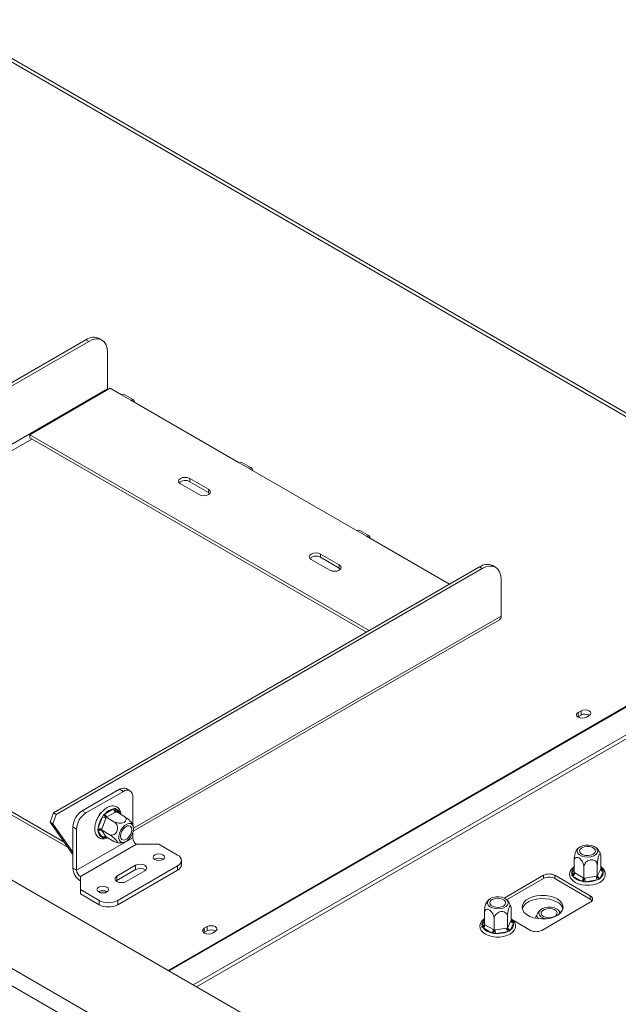
# Model space of a CAD drawing. Units: millimetres. Extents: x 166 to 11117, y -5944 to 4414.
# Drawn here: x 3822 to 4049, y 1662 to 2035 of the extents above; entities that cross this region are included whole.
import ezdxf

# ---------------------------------------------------------------- set-up
doc = ezdxf.new("R2010")
doc.units = ezdxf.units.MM
doc.header["$LTSCALE"] = 20

msp = doc.modelspace()

# ---------------------------------------------------------------- linework, layer by layer
at = {"color": 7, "linetype": 'Continuous', "lineweight": 15}
for p, q in [((3663.508291, 2108.7587766), (4146.4622225, 1829.9554064)), ((4148.46206, 1830.1534386), (3665.5081284, 2108.9568088)), ((5117.1430564, 960.2656237), (3289.272027, 2015.4731083)), ((5090.2729987, 942.3046453), (3258.1593286, 1999.9613541)), ((3255.3309015, 1995.0623747), (5087.4445716, 937.4056658)), ((3853.4163079, 1913.6875669), (3852.3556477, 1914.299873)), ((3686.2121135, 1820.7783757), (3847.3560541, 1913.8047924)), ((3687.2727737, 1820.1660696), (3848.4167142, 1913.1924864)), ((3848.4167142, 1913.1924864), (3847.3560541, 1913.8047924)), ((3855.4877821, 1909.1091188), (3855.4877821, 1895.227925)), ((3826.1428506, 1877.8793853), (3856.5484422, 1895.4321597)), ((3856.5484422, 1895.4321597), (3860.7910829, 1892.9829354)), ((3699.9242902, 1805.4230327), (3855.4877821, 1895.227925)), ((3860.7910829, 1892.9829354), (3864.3266168, 1890.9419151)), ((3865.3265356, 1891.0409312), (3861.7910016, 1893.0819515)), ((3864.3266168, 1890.9419151), (3905.3388101, 1867.2660799)), ((3954.4797431, 1803.7920743), (3826.1428506, 1877.8793853)), ((3826.1428506, 1876.6545741), (3826.1428506, 1877.8793853)), ((3953.4189106, 1803.1796687), (3826.1428506, 1876.6545741)), ((3905.3388101, 1867.2660799), (3908.874344, 1865.2250596)), ((3909.8742628, 1865.3240757), (3906.3387289, 1867.365096)), ((3908.874344, 1865.2250596), (3949.8865373, 1841.5492244)), ((3883.0649465, 1859.3061008), (3890.1360143, 1855.2240602)), ((3893.6715482, 1857.2650805), (3886.6004804, 1861.3471211)), ((3886.6004804, 1860.1223098), (3886.6004804, 1861.3471211)), ((3893.6715482, 1856.0402693), (3886.6004804, 1860.1223098)), ((3893.6715482, 1856.0402693), (3893.6715482, 1857.2650805)), ((3894.1675468, 1855.6321648), (3893.6715482, 1856.0402693)), ((3949.8865373, 1841.5492244), (3953.4220713, 1839.5082041)), ((3954.42199, 1839.6072202), (3950.8864561, 1841.6482405)), ((3953.4220713, 1839.5082041), (3984.8853347, 1821.3448487)), ((3943.1690229, 1828.6907966), (3936.0979551, 1832.7728371)), ((3936.0979551, 1831.5480259), (3936.0979551, 1832.7728371)), ((3932.5624212, 1830.7318169), (3939.633489, 1826.6497763)), ((3943.1690229, 1827.4659854), (3936.0979551, 1831.5480259)), ((3943.1690229, 1827.4659854), (3943.1690229, 1828.6907966)), ((4002.2622853, 1827.7606131), (4001.2016252, 1828.3729192)), ((3835.058091, 1734.8514219), (3996.2020315, 1827.8778387)), ((3836.1187512, 1734.2391158), (3997.2626917, 1827.2655326)), ((3943.6650215, 1827.0578808), (3943.1690229, 1827.4659854)), ((3997.2626917, 1827.2655326), (3996.2020315, 1827.8778387)), ((3887.9533285, 1669.8617494), (4152.1589529, 1822.3844099)), ((3889.2121979, 1669.1350196), (4152.0111274, 1820.8456123)), ((4004.3337595, 1809.3009712), (4004.3337595, 1823.182165)), ((3865.2453492, 1727.9921576), (4003.7123173, 1807.9274368)), ((3700.9849504, 1803.5859154), (3839.122207, 1723.8409746)), ((3700.9849504, 1802.3611042), (3840.5707741, 1721.7799234)), ((4034.5837876, 1773.4926214), (4033.5231274, 1772.8803153)), ((4033.5231274, 1771.2472337), (4033.5231274, 1772.8803153)), ((4034.5837876, 1771.8595398), (4034.5837876, 1773.4926214)), ((4033.5231274, 1771.2472337), (4033.3937253, 1771.1657256)), ((4034.5837876, 1771.8595398), (4033.5231274, 1771.2472337)), ((4036.6343973, 1771.0842175), (4037.6950574, 1771.6965236)), ((3860.0839761, 1743.8280662), (3845.9418405, 1735.6639851)), ((3861.4981897, 1743.0116581), (3847.3560541, 1734.847577)), ((3861.4981897, 1743.0116581), (3860.0839761, 1743.8280662)), ((3863.9979865, 1743.2591984), (3862.583773, 1744.0756065)), ((3865.0337236, 1730.2954179), (3865.0337236, 1740.9699743)), ((3845.9418405, 1735.6639851), (3847.3560541, 1734.847577)), ((3854.5828249, 1734.5696873), (3857.8069527, 1736.4309367)), ((3858.5140595, 1735.2061918), (3855.2899317, 1733.3449425)), ((3857.8069527, 1736.4309367), (3858.3634623, 1736.6040224)), ((3858.3634623, 1736.6040224), (3858.7875239, 1736.3432589)), ((3858.7555419, 1735.3501958), (3858.5140595, 1735.2061918)), ((3858.7555419, 1735.3501958), (3861.6586631, 1733.6742596)), ((3833.8230463, 1731.3807298), (3835.058091, 1734.8514219)), ((3834.8837064, 1730.7684237), (3836.1187512, 1734.2391158)), ((3835.058091, 1734.8514219), (3836.1187512, 1734.2391158)), ((3851.9901899, 1729.194939), (3853.6022538, 1733.3498661)), ((3852.1664861, 1733.5929883), (3852.5695922, 1734.6319523)), ((3852.5695922, 1734.6319523), (3853.1678466, 1734.9773172)), ((3852.5695922, 1734.6319523), (3852.7782696, 1734.5114854)), ((3854.921733, 1732.8869067), (3853.3096691, 1728.7319796)), ((3853.6022538, 1733.3498661), (3853.9970007, 1734.0833178)), ((3853.9970007, 1734.0833178), (3854.5828249, 1734.5696873)), ((3855.0404825, 1733.2055377), (3854.921733, 1732.8869067)), ((3855.2899317, 1733.3449425), (3855.0404825, 1733.2055377)), ((3855.0404825, 1733.2055377), (3857.9436037, 1731.5296014)), ((3834.8837064, 1730.7684237), (3833.8230463, 1731.3807298)), ((3833.8230463, 1731.3807298), (3842.4063066, 1719.1682899)), ((3834.8837064, 1730.7684237), (3842.4063066, 1720.0651129)), ((3843.8205202, 1728.7238527), (3842.4063066, 1729.5402608)), ((3842.4063066, 1714.0259853), (3842.4063066, 1729.5402608)), ((3843.8205202, 1713.2095772), (3843.8205202, 1728.7238527)), ((3850.7120624, 1729.8443625), (3850.8101116, 1730.0970739)), ((3850.7120624, 1729.8443625), (3850.7708731, 1729.8104118)), ((3851.81377, 1728.4562674), (3851.9901899, 1729.194939)), ((3851.9901899, 1727.8874399), (3851.81377, 1728.4562674)), ((3853.6022538, 1725.5937622), (3851.9901899, 1727.8874399)), ((3853.3096691, 1728.7319796), (3853.1829527, 1728.4179479)), ((3853.1829527, 1728.4179479), (3856.086074, 1726.7420117)), ((3853.1829527, 1728.4179479), (3853.3096691, 1728.2410214)), ((3853.3096691, 1728.2410214), (3854.921733, 1725.9473436)), ((3865.0337236, 1725.4556989), (3843.8205202, 1713.2095772)), ((3853.9970007, 1725.3499216), (3853.6022538, 1725.5937622)), ((3854.5828249, 1725.5060843), (3853.9970007, 1725.3499216)), ((3854.921733, 1725.9473436), (3855.0404825, 1725.7750163)), ((3855.0404825, 1725.7750163), (3857.9436037, 1724.0990801)), ((3865.0337236, 1725.4556989), (3865.0337236, 1727.2452745)), ((3866.4479372, 1723.0062092), (3845.2347337, 1710.7600875)), ((3866.4479372, 1723.0062092), (3874.9332185, 1723.0062092)), ((3874.9332185, 1723.0062092), (3882.0042864, 1718.9241686)), ((3873.4482943, 1717.3319074), (3873.3147435, 1717.2471533)), ((3883.4687524, 1715.2500667), (3883.4687524, 1716.8831483)), ((4042.1123137, 1713.8872622), (4042.1123137, 1718.0562202)), ((3842.4063066, 1714.0259853), (3843.8205202, 1713.2095772)), ((3866.0943838, 1715.0462301), (3859.023316, 1710.9641895)), ((3866.0943838, 1713.4131485), (3859.023316, 1709.3311079)), ((3882.0042864, 1714.8421281), (3859.3768694, 1701.7795983)), ((3882.0042864, 1713.2090464), (3859.3768694, 1700.1465166)), ((3862.5588499, 1708.9231692), (3869.6299177, 1713.0052098)), ((3866.0943838, 1713.4131485), (3866.0943838, 1715.0462301)), ((3882.0042864, 1713.2090464), (3882.0042864, 1714.8421281)), ((4031.9625825, 1712.3172634), (4031.9625825, 1716.4862215)), ((4035.677642, 1710.1726053), (4035.677642, 1714.3415633)), ((4040.7525076, 1710.9576046), (4040.7525076, 1715.1265627)), ((4040.8423543, 1711.1557764), (4042.022467, 1713.6982903)), ((4042.022467, 1713.6982903), (4042.1123137, 1713.8872622)), ((4042.5739547, 1713.6252297), (4043.0021455, 1713.1960381)), ((4043.0021455, 1713.1960381), (4042.9883928, 1712.7323364)), ((3845.2347337, 1710.7600875), (3845.2347337, 1705.8616388)), ((3859.023316, 1709.3311079), (3858.7296878, 1709.1271386)), ((3859.023316, 1709.3311079), (3859.023316, 1710.9641895)), ((4020.4204388, 1711.2695464), (4005.5080969, 1702.6608346)), ((4006.4441883, 1701.9764175), (4020.4204388, 1710.0447351)), ((4020.4204388, 1710.0447351), (4020.4204388, 1711.2695464)), ((4038.0981083, 1703.5136693), (4024.6630795, 1711.2695464)), ((4024.6630795, 1711.2695464), (4024.6630795, 1710.0447351)), ((4024.6630795, 1710.0447351), (4038.0981083, 1702.2888581)), ((4031.0727507, 1711.3507542), (4031.0865035, 1711.8483074)), ((4031.5009416, 1710.9554141), (4031.0727507, 1711.3507542)), ((4034.7250694, 1709.0941647), (4031.5009416, 1710.9554141)), ((4031.9625825, 1712.3172634), (4032.2080484, 1712.1801589)), ((4032.2080484, 1712.1801589), (4035.4321762, 1710.3189096)), ((4035.4392123, 1708.8300497), (4034.7250694, 1709.0941647)), ((4035.4321762, 1710.3189096), (4035.677642, 1710.1726053)), ((4035.677642, 1710.1726053), (4036.0129545, 1710.2290726)), ((4036.0129545, 1710.2290726), (4040.417195, 1710.9103371)), ((4040.6760141, 1709.5361792), (4036.2717736, 1708.8549147)), ((4040.417195, 1710.9103371), (4040.7525076, 1710.9576046)), ((4041.4039097, 1709.7526916), (4040.6760141, 1709.5361792)), ((4040.7525076, 1710.9576046), (4040.8423543, 1711.1557764)), ((4041.8082801, 1710.1898225), (4041.4039097, 1709.7526916)), ((4042.9883928, 1712.7323364), (4041.8082801, 1710.1898225)), ((3845.2347337, 1705.8616388), (3852.3058015, 1701.7795983)), ((3845.2347337, 1704.2285572), (3845.2347337, 1705.8616388)), ((4036.2717736, 1708.8549147), (4035.4392123, 1708.8300497)), ((3845.2347337, 1704.2285572), (3852.3058015, 1700.1465166)), ((3852.2350909, 1705.0857857), (3852.1023275, 1705.0015812)), ((3852.3058015, 1700.1465166), (3852.3058015, 1701.7795983)), ((3859.3768694, 1701.7795983), (3859.3768694, 1700.1465166)), ((4038.0981083, 1702.2888581), (4038.0981083, 1703.5136693)), ((4008.1711882, 1694.2934675), (4008.1711882, 1698.4624255)), ((4019.713332, 1690.4511395), (4038.0981083, 1701.064445)), ((3998.0214571, 1692.7234688), (3998.0214571, 1696.8924268)), ((4001.7365165, 1690.5788106), (4001.7365165, 1694.7477686)), ((4006.8113821, 1691.36381), (4006.8113821, 1695.532768)), ((4008.0813415, 1694.1044956), (4008.1711882, 1694.2934675)), ((4008.8790438, 1694.2564166), (4015.4706913, 1690.4511395)), ((4019.7061715, 1694.8921069), (4019.4873889, 1694.7658063)), ((4021.3213589, 1694.8122828), (4022.0017586, 1694.8949584)), ((3893.1624314, 1691.8518102), (3892.1017712, 1691.2395041)), ((3892.1017712, 1689.6064225), (3892.1017712, 1691.2395041)), ((3893.1624314, 1690.2187286), (3893.1624314, 1691.8518102)), ((3997.1316252, 1691.7569596), (3997.145378, 1692.2545127)), ((3997.5598161, 1691.3616194), (3997.1316252, 1691.7569596)), ((4000.7839439, 1689.50037), (3997.5598161, 1691.3616194)), ((3998.0214571, 1692.7234688), (3998.2669229, 1692.5863643)), ((3998.2669229, 1692.5863643), (4001.4910507, 1690.7251149)), ((4001.4910507, 1690.7251149), (4001.7365165, 1690.5788106)), ((4001.7365165, 1690.5788106), (4002.0718291, 1690.6352779)), ((4002.0718291, 1690.6352779), (4006.4760695, 1691.3165425)), ((4006.4760695, 1691.3165425), (4006.8113821, 1691.36381)), ((4006.8113821, 1691.36381), (4006.9012288, 1691.5619817)), ((4006.9012288, 1691.5619817), (4008.0813415, 1694.1044956)), ((4007.8671546, 1690.5960278), (4007.4627842, 1690.1588969)), ((4009.0472673, 1693.1385417), (4007.8671546, 1690.5960278)), ((4008.6328292, 1694.0314351), (4009.06102, 1693.6022434)), ((4009.06102, 1693.6022434), (4009.0472673, 1693.1385417)), ((3892.1017712, 1689.6064225), (3891.9723691, 1689.5249144)), ((3893.1624314, 1690.2187286), (3892.1017712, 1689.6064225)), ((3895.213041, 1689.4434063), (3896.2737012, 1690.0557124)), ((4001.4980868, 1689.236255), (4000.7839439, 1689.50037)), ((4002.3306481, 1689.26112), (4001.4980868, 1689.236255)), ((4006.7348886, 1689.9423845), (4002.3306481, 1689.26112)), ((4007.4627842, 1690.1588969), (4006.7348886, 1689.9423845))]:
    msp.add_line(p, q, dxfattribs=at)
at = {"color": 8, "linetype": 'Continuous', "lineweight": 15}
for p, q in [((3700.9849504, 1803.5859154), (3826.8500724, 1876.2463037)), ((4146.4622225, 1829.9554064), (3878.5475775, 1675.291574)), ((4146.7578737, 1829.7668383), (3878.8587255, 1675.111952)), ((3865.3416373, 1729.062527), (4004.3337595, 1809.3009712)), ((3858.7875239, 1736.3432589), (3859.9838414, 1734.6411136)), ((3855.0445808, 1725.7726503), (3854.5828249, 1725.5060843)), ((4031.0865035, 1711.8483074), (4031.9625825, 1713.735791)), ((4042.1123137, 1713.8917294), (4042.5739547, 1713.6252297)), ((4008.1711882, 1694.2979347), (4008.6328292, 1694.0314351)), ((3997.145378, 1692.2545127), (3998.0214571, 1694.1419963))]:
    msp.add_line(p, q, dxfattribs=at)
at = {"color": 7, "linetype": 'Continuous', "lineweight": 15, "flags": 128}
for points in [[(3855.4877821, 1909.1091188), (3855.3519135, 1910.6236756), (3854.9495291, 1911.9231584), (3854.2960923, 1912.9576286), (3853.4167142, 1913.6873323), (3852.345189, 1914.0842272), (3851.1226947, 1914.133061), (3849.7962111, 1913.8319569), (3848.4167142, 1913.1924864)], [(3855.4877821, 1895.227925), (3855.5081623, 1894.9772109), (3855.5334126, 1894.8461956)], [(3860.7910829, 1892.9829354), (3861.332279, 1893.1710503), (3861.7910016, 1893.0819515)], [(3865.7408304, 1890.125507), (3865.6331798, 1890.6880495), (3865.3266168, 1891.0408843), (3864.8678129, 1891.13003), (3864.3266168, 1890.9419151)], [(3905.3388101, 1867.2660799), (3905.8800062, 1867.4541948), (3906.3387289, 1867.365096)], [(3886.6004804, 1861.3471211), (3885.7894221, 1861.6599717), (3884.8327135, 1861.7698302), (3883.8760049, 1861.6599717), (3883.0649465, 1861.3471211), (3882.5230146, 1860.878907), (3882.3327135, 1860.3266109), (3882.5230146, 1859.7743148), (3883.0649465, 1859.3061008)], [(3910.2885576, 1864.4086515), (3910.180907, 1864.971194), (3909.874344, 1865.3240288), (3909.4155401, 1865.4131745), (3908.874344, 1865.2250596)], [(3890.1360143, 1855.2240602), (3890.9470727, 1854.9112096), (3891.9037813, 1854.8013511), (3892.8604899, 1854.9112096), (3893.6715482, 1855.2240602), (3894.2134801, 1855.6922743), (3894.4037813, 1856.2445704), (3894.2134801, 1856.7968665), (3893.6715482, 1857.2650805)], [(3949.8865373, 1841.5492244), (3950.4277334, 1841.7373393), (3950.8864561, 1841.6482405)], [(3954.8362848, 1838.691796), (3954.7286342, 1839.2543385), (3954.4220713, 1839.6071733), (3953.9632674, 1839.696319), (3953.4220713, 1839.5082041)], [(3936.0979551, 1832.7728371), (3935.2868967, 1833.0856878), (3934.3301882, 1833.1955463), (3933.3734796, 1833.0856878), (3932.5624212, 1832.7728371), (3932.0204893, 1832.3046231), (3931.8301882, 1831.752327), (3932.0204893, 1831.2000309), (3932.5624212, 1830.7318169)], [(3939.633489, 1826.6497763), (3940.4445474, 1826.3369257), (3941.401256, 1826.2270672), (3942.3579646, 1826.3369257), (3943.1690229, 1826.6497763), (3943.7109548, 1827.1179903), (3943.901256, 1827.6702865), (3943.7109548, 1828.2225826), (3943.1690229, 1828.6907966)], [(4004.3337595, 1823.182165), (4004.1978909, 1824.6967219), (4003.7955065, 1825.9962046), (4003.1420697, 1827.0306748), (4002.2626917, 1827.7603785), (4001.1911665, 1828.1572734), (3999.9686722, 1828.2061072), (3998.6421886, 1827.9050032), (3997.2626917, 1827.2655326)], [(4033.5231274, 1772.8803153), (4033.0462274, 1772.468287), (4032.8787623, 1771.9822664), (4033.0462274, 1771.4962458), (4033.5231274, 1771.0842175), (4034.2368588, 1770.8089089), (4035.0787623, 1770.7122334), (4035.9206659, 1770.8089089), (4036.6343973, 1771.0842175)], [(4037.6950574, 1771.6965236), (4038.1719575, 1772.1085519), (4038.3394225, 1772.5945725), (4038.1719575, 1773.0805931), (4037.6950574, 1773.4926214), (4036.9813261, 1773.7679299), (4036.1394225, 1773.8646055), (4035.297519, 1773.7679299), (4034.5837876, 1773.4926214)], [(3861.1657026, 1723.7039817), (3861.938841, 1723.7999101), (3862.7670699, 1724.2063636), (3863.5767976, 1724.887227), (3864.2960761, 1725.7820027), (3864.8609945, 1726.8111858), (3865.2213572, 1727.883329), (3865.3451445, 1728.9031676), (3865.2213572, 1729.7800845), (3864.8609945, 1730.4361618), (3864.2960761, 1730.8131041), (3863.5767976, 1730.8774184), (3862.7670699, 1730.6233902), (3861.938841, 1730.073591), (3861.1657026, 1729.2768727), (3860.5163514, 1728.3040274), (3860.0484852, 1727.2414967), (3859.8036759, 1726.1836909), (3859.8036759, 1725.2246009), (3860.0484852, 1724.449446), (3860.5163514, 1723.9271021), (3861.1657026, 1723.7039817)], [(3863.61951, 1730.0284154), (3864.1838755, 1729.8073683), (3864.5522389, 1729.2832532), (3864.6801702, 1728.5192862), (3864.5522389, 1727.6076128), (3864.1838755, 1726.6581944), (3863.61951, 1725.7855448), (3862.9272133, 1725.0949185), (3862.1904865, 1724.6696152), (3861.4981897, 1724.5609327), (3860.9338242, 1724.7819797), (3860.5654608, 1725.3060948), (3860.4375295, 1726.0700618), (3860.5654608, 1726.9817352), (3860.9338242, 1727.9311536), (3861.4981897, 1728.8038032), (3862.1904865, 1729.4944295), (3862.9272133, 1729.9197329), (3863.61951, 1730.0284154)], [(4036.0175935, 1718.2584869), (4037.184785, 1718.1825673), (4038.3388849, 1718.3086281), (4039.3773464, 1718.6254684), (4040.2078978, 1719.1049355), (4040.7567407, 1719.7044266), (4040.9751082, 1720.3706743), (4040.8435973, 1721.0444796), (4040.3738934, 1721.6659719), (4039.6077316, 1722.1799289), (4038.6131889, 1722.5406832), (4037.4786347, 1722.7161804), (4036.3048791, 1722.6908265), (4035.1962155, 1722.4668746), (4034.2511535, 1722.0642236), (4033.553666, 1721.518651), (4033.1657279, 1720.8786331), (4033.121809, 1720.2010384), (4033.4258119, 1719.5460742), (4034.0507245, 1718.971937), (4034.9410206, 1718.5296412), (4036.0175935, 1718.2584869)], [(4037.8139053, 1722.1285814), (4038.7581774, 1721.8743893), (4039.4949043, 1721.4490859), (4039.9352256, 1720.9039692), (4040.0260322, 1720.3047882), (4039.7563715, 1719.723813), (4039.1587685, 1719.2311179), (4038.3053029, 1718.886129), (4037.2989154, 1718.7304572), (4036.260991, 1718.7828787), (4035.3167188, 1719.0370708), (4034.579992, 1719.4623741), (4034.1396706, 1720.0074909), (4034.048864, 1720.6066718), (4034.3185248, 1721.187647), (4034.9161278, 1721.6803422), (4035.7695933, 1722.0253311), (4036.7759809, 1722.1810029), (4037.8139053, 1722.1285814)], [(3876.4888535, 1719.0058094), (3875.7751221, 1719.281118), (3874.9332185, 1719.3777935), (3874.091315, 1719.281118), (3873.3775836, 1719.0058094), (3872.9006836, 1718.5937811), (3872.7332185, 1718.1077605), (3872.9006836, 1717.6217399), (3873.3775836, 1717.2097116), (3874.091315, 1716.934403), (3874.9332185, 1716.8377275), (3875.7751221, 1716.934403), (3876.4888535, 1717.2097116), (3876.9657535, 1717.6217399), (3877.1332185, 1718.1077605), (3876.9657535, 1718.5937811), (3876.4888535, 1719.0058094)], [(3869.6299177, 1713.0052098), (3870.1718496, 1713.4734238), (3870.3621507, 1714.0257199), (3870.1718496, 1714.5780161), (3869.6299177, 1715.0462301), (3868.8188593, 1715.3590807), (3867.8621507, 1715.4689392), (3866.9054421, 1715.3590807), (3866.0943838, 1715.0462301)], [(4031.9625825, 1714.4740452), (4031.8817891, 1714.4269203), (4031.0314465, 1713.6318266), (4030.5264591, 1712.8116469), (4030.292507, 1711.8446676), (4030.39633, 1710.9080531), (4030.794629, 1710.046854), (4031.4627812, 1709.2708239), (4032.3960068, 1708.5929813), (4033.5610122, 1708.0504423), (4034.891267, 1707.6766582), (4036.3179434, 1707.4874882), (4037.7761213, 1707.4887501), (4039.2017118, 1707.680359), (4040.5314459, 1708.0569076), (4041.7078496, 1708.6099694), (4042.6761834, 1709.3303519), (4043.3747463, 1710.2001289), (4043.5132946, 1710.4656794), (4043.5132946, 1710.4656794)], [(3859.023316, 1710.9641895), (3858.4813841, 1710.4959755), (3858.2910829, 1709.9436794), (3858.4813841, 1709.3913833), (3859.023316, 1708.9231692), (3859.8343743, 1708.6103186), (3860.7910829, 1708.5004601), (3861.7477915, 1708.6103186), (3862.5588499, 1708.9231692)], [(3855.27565, 1706.7596877), (3854.5619187, 1707.0349963), (3853.7200151, 1707.1316718), (3852.8781116, 1707.0349963), (3852.1643802, 1706.7596877), (3851.6874801, 1706.3476594), (3851.5200151, 1705.8616388), (3851.6874801, 1705.3756183), (3852.1643802, 1704.9635899), (3852.8781116, 1704.6882814), (3853.7200151, 1704.5916059), (3854.5619187, 1704.6882814), (3855.27565, 1704.9635899), (3855.7525501, 1705.3756183), (3855.9200151, 1705.8616388), (3855.7525501, 1706.3476594), (3855.27565, 1706.7596877)], [(4002.076468, 1698.6646922), (4003.2436595, 1698.5887726), (4004.3977594, 1698.7148334), (4005.4362209, 1699.0316737), (4006.2667723, 1699.5111408), (4006.8156152, 1700.1106319), (4007.0339827, 1700.7768796), (4006.9024718, 1701.4506849), (4006.4327679, 1702.0721772), (4005.6666061, 1702.5861342), (4004.6720634, 1702.9468885), (4003.5375092, 1703.1223857), (4002.3637536, 1703.0970319), (4001.25509, 1702.8730799), (4000.310028, 1702.470429), (3999.6125406, 1701.9248563), (3999.2246024, 1701.2848384), (3999.1806835, 1700.6072438), (3999.4846864, 1699.9522796), (4000.109599, 1699.3781423), (4000.9998951, 1698.9358465), (4002.076468, 1698.6646922)], [(4003.8727798, 1702.5347867), (4004.8170519, 1702.2805946), (4005.5537788, 1701.8552912), (4005.9941001, 1701.3101745), (4006.0849067, 1700.7109935), (4005.815246, 1700.1300184), (4005.217643, 1699.6373232), (4004.3641774, 1699.2923343), (4003.3577899, 1699.1366625), (4002.3198655, 1699.189084), (4001.3755933, 1699.4432761), (4000.6388665, 1699.8685795), (4000.1985451, 1700.4136962), (4000.1077385, 1701.0128772), (4000.3773993, 1701.5938523), (4000.9750023, 1702.0865475), (4001.8284678, 1702.4315364), (4002.8348554, 1702.5872082), (4003.8727798, 1702.5347867)], [(4025.5469629, 1702.3908428), (4024.2407871, 1702.9969565), (4022.7394442, 1703.4268034), (4021.1131355, 1703.6602845), (4019.4379053, 1703.6864823), (4017.7920854, 1703.5041719), (4016.2526327, 1703.1218779), (4014.8915302, 1702.5574759), (4013.7724216, 1701.8373569), (4012.9476351, 1700.9951926), (4012.4557368, 1700.0703619), (4012.3197274, 1699.1061087), (4012.5459665, 1698.1475205), (4013.1238754, 1697.2394197), (4014.0264317, 1696.4242683), (4015.2114329, 1695.7401816), (4016.6234697, 1695.2191469), (4018.1965167, 1694.8855273), (4019.8570201, 1694.7549222), (4021.5273366, 1694.8334388), (4023.1293641, 1695.1174056), (4024.5881934, 1695.5935447), (4025.8356113, 1696.2395924), (4026.8132901, 1697.0253401), (4027.4755145, 1697.9140473), (4027.7913196, 1698.8641588), (4027.7459388, 1699.8312486), (4027.3414939, 1700.7700967), (4026.5968964, 1701.6368035), (4025.5469629, 1702.3908428)], [(4025.5469629, 1701.1660315), (4024.2407871, 1701.7721452), (4022.7394442, 1702.2019922), (4021.1131355, 1702.4354733), (4019.4379053, 1702.4616711), (4017.7920854, 1702.2793606), (4016.2526327, 1701.8970667), (4014.8915302, 1701.3326647), (4013.7724216, 1700.6125456), (4012.9476351, 1699.7703814), (4012.4557368, 1698.8455507), (4012.3898329, 1698.6148557)], [(4025.3280537, 1698.5847275), (4024.3829917, 1698.9873784), (4023.2743281, 1699.2113304), (4022.1005725, 1699.2366842), (4020.9660183, 1699.0611871), (4019.9714756, 1698.7004327), (4019.2053139, 1698.1864757), (4018.7356099, 1697.5649834), (4018.604099, 1696.8911781), (4018.8224665, 1696.2249304), (4019.3713095, 1695.6254393), (4020.2018608, 1695.1459722), (4021.2250337, 1694.8322407)], [(4020.4204388, 1695.7516217), (4019.8228357, 1696.2443169), (4019.553175, 1696.825292), (4019.6439816, 1697.424473), (4020.084303, 1697.9695897), (4020.8210298, 1698.3948931), (4021.765302, 1698.6490852), (4022.8032263, 1698.7015067), (4023.8096139, 1698.5458349), (4024.6630795, 1698.200846), (4025.2606825, 1697.7081508), (4025.5303432, 1697.1271757), (4025.4395366, 1696.5279947), (4024.9992152, 1695.982878), (4024.2624884, 1695.5575746), (4023.3182162, 1695.3033825), (4022.2802919, 1695.250961), (4021.2739043, 1695.4066328), (4020.4204388, 1695.7516217)], [(3998.0214571, 1694.8802505), (3997.9406636, 1694.8331256), (3997.090321, 1694.0380319), (3996.5853336, 1693.2178522), (3996.3513815, 1692.2508729), (3996.4552045, 1691.3142584), (3996.8535035, 1690.4530593), (3997.5216557, 1689.6770293), (3998.4548813, 1688.9991866), (3999.6198867, 1688.4566476), (4000.9501415, 1688.0828636), (4002.3768179, 1687.8936935), (4003.8349958, 1687.8949554), (4005.2605863, 1688.0865643), (4006.5903204, 1688.4631129), (4007.7667241, 1689.0161747), (4008.7350579, 1689.7365572), (4009.4336208, 1690.6063342), (4009.5721691, 1690.8718847), (4009.5721691, 1690.8718847)], [(3892.1017712, 1691.2395041), (3891.6248711, 1690.8274758), (3891.4574061, 1690.3414552), (3891.6248711, 1689.8554346), (3892.1017712, 1689.4434063), (3892.8155026, 1689.1680978), (3893.6574061, 1689.0714223), (3894.4993097, 1689.1680978), (3895.213041, 1689.4434063)], [(3896.2737012, 1690.0557124), (3896.7506012, 1690.4677407), (3896.9180663, 1690.9537613), (3896.7506012, 1691.4397819), (3896.2737012, 1691.8518102), (3895.5599698, 1692.1271188), (3894.7180663, 1692.2237943), (3893.8761627, 1692.1271188), (3893.1624314, 1691.8518102)]]:
    msp.add_lwpolyline(points, dxfattribs=at)
at = {"color": 8, "linetype": 'Continuous', "lineweight": 15, "flags": 128}
for points in [[(3855.2580978, 1725.6493896), (3854.9722654, 1725.5712973), (3854.5828249, 1725.5060843)], [(4042.1123137, 1714.1381602), (4042.3227298, 1713.9298391), (4042.5739547, 1713.6252297)], [(4008.1711882, 1694.5443655), (4008.3816043, 1694.3360444), (4008.6328292, 1694.0314351)]]:
    msp.add_lwpolyline(points, dxfattribs=at)
at = {"color": 7, "linetype": 'Continuous', "lineweight": 15}
for centre, radius, start, end in [((3850.2852546, 1909.7159792), 5.0297724, 65.692880954, 125.617577475), ((3884.8649231, 1857.1501646), 3.4417738, 59.717594597, 131.842915735), ((3934.3623978, 1828.5758807), 3.4417738, 59.717594597, 131.842915734), ((3999.1312321, 1823.7890254), 5.0297724, 65.692880954, 125.617577475), ((4002.8637538, 1809.138711), 1.4789338, 305.0133332, 6.298847193), ((4036.1341738, 1769.0368949), 3.220407, 58.347388041, 118.77854755), ((3861.5485764, 1741.7836596), 2.5148862, 65.692880954, 125.617577475), ((3862.8783518, 1741.3196103), 2.183546, 350.78596301, 129.203285236), ((3850.0823871, 1729.1909565), 7.684024, 122.60547834, 177.394521514), ((3858.8106027, 1730.9692718), 5.553116, 100.412653583, 139.581969885), ((3859.3421688, 1736.5007976), 1.5368048, 182.605478486, 237.39452166), ((3851.4966007, 1728.3745484), 7.684024, 122.60547834, 177.394521514), ((3861.3350748, 1727.9594259), 9.4262064, 145.120192208, 172.468448052), ((3853.0198497, 1729.5781562), 3.8164107, 60.109535149, 81.222068319), ((3856.118041, 1734.6395482), 1.5368048, 182.605478486, 237.39452166), ((3851.4077858, 1725.4232291), 3.8164107, 60.109535149, 81.222068319), ((3852.8684569, 1727.2487398), 1.0859516, 66.027957454, 143.974314717), ((3854.5301467, 1727.9592542), 2.5409718, 181.619538649, 248.581804344), ((3854.4805208, 1724.9550621), 1.0859516, 66.027957454, 143.974314718), ((3868.1041558, 1725.5954206), 3.0736096, 182.605478486, 237.39452166), ((3874.9332185, 1714.6354967), 3.1451891, 57.605168332, 122.394831668), ((3874.9266683, 1714.6045964), 3.1022274, 58.41081247, 118.460475788), ((3881.2296512, 1716.8831483), 2.1830766, 290.783420799, 69.216579201), ((3848.547171, 1714.3054288), 6.1472192, 182.605478486, 237.39452166), ((3846.8909524, 1713.3492989), 3.0736096, 182.605478486, 237.39452166), ((3867.8449821, 1710.2326788), 3.6304244, 55.072450832, 118.82932349), ((3880.9664671, 1715.4995986), 2.5146964, 294.374658294, 354.305200749), ((4043.1023671, 1713.8122332), 1.0858947, 186.023134752, 263.975202026), ((4022.5417591, 1707.1754131), 4.6110657, 62.609672237, 117.390327763), ((4022.5417591, 1705.9506019), 4.6110657, 62.609672237, 117.390327763), ((4030.6728323, 1712.2500198), 1.5368048, 302.605478339, 357.394521515), ((4035.7291588, 1714.556591), 5.5539442, 220.421069932, 259.5843066), ((4033.8969601, 1710.3887704), 1.5368048, 302.60547834, 357.394521514), ((4039.8277334, 1710.2361233), 3.8147854, 180.105897404, 201.227203563), ((4037.0736367, 1718.2479323), 9.4271822, 265.120604346, 292.465473519), ((4044.2319739, 1710.9173878), 3.8147854, 180.105897404, 201.227203564), ((4041.9222544, 1711.2697193), 1.0858947, 186.02313475, 263.975202026), ((4040.4767034, 1712.3530091), 2.5401718, 301.614897864, 8.588179247), ((3853.7200151, 1702.389375), 3.1451891, 57.605168322, 122.394831678), ((3853.7135112, 1702.3581327), 3.1025502, 58.432516469, 118.458218479), ((3855.8413354, 1708.6031537), 7.6851095, 242.609672237, 297.390327763), ((4037.6333272, 1702.2890571), 1.309846, 290.783420799, 69.216579201), ((4037.2037417, 1700.599188), 1.9117731, 34.304698964, 62.107087542), ((3855.8413354, 1706.9700721), 7.6851095, 242.609672237, 297.390327763), ((4024.7063286, 1696.9361959), 1.7618736, 351.992989823, 69.33659714), ((4023.6500997, 1697.3109623), 4.2964693, 17.666752399, 63.800789068), ((3894.7127685, 1687.3965772), 3.2199509, 58.319993107, 118.782010092), ((3996.7317068, 1692.6562251), 1.5368048, 302.605478339, 357.394521515), ((4001.7880334, 1694.9627963), 5.5539442, 220.421069932, 259.5843066), ((3999.9558346, 1690.7949758), 1.5368048, 302.60547834, 357.394521514), ((4005.8866079, 1690.6423286), 3.8147854, 180.105897404, 201.227203563), ((4010.2908484, 1691.3235932), 3.8147854, 180.105897404, 201.227203564), ((4007.9811289, 1691.6759246), 1.0858947, 186.02313475, 263.975202026), ((4006.5355779, 1692.7592144), 2.5401718, 301.614897864, 8.588179247), ((4009.1612416, 1694.2184385), 1.0858947, 186.023134752, 263.975202026), ((4003.1325112, 1698.6541376), 9.4271822, 265.120604346, 292.465473519), ((4017.5920116, 1694.5452728), 4.6110657, 242.609672237, 297.390327763)]:
    msp.add_arc(centre, radius, start, end, dxfattribs=at)
at = {"color": 8, "linetype": 'Continuous', "lineweight": 15}
for centre, radius, start, end in [((3859.4128421, 1735.7674084), 0.8500744, 137.35827902, 202.253049643), ((3857.9270275, 1734.0658956), 2.4345097, 8.833413433, 69.301044399), ((3855.193305, 1725.5331086), 0.6110779, 149.093881294, 182.534675946), ((4033.4883125, 1712.2419115), 2.4338469, 128.820307344, 189.306802619), ((4042.2453917, 1714.1403494), 0.6109844, 269.100718376, 302.531278874), ((4031.2723822, 1712.6793205), 0.8515478, 257.391769757, 321.764081476), ((3999.547187, 1692.6481169), 2.4338469, 128.820307344, 189.306802619), ((3997.3312567, 1693.0855258), 0.8515478, 257.391769757, 321.764081476), ((4008.3042662, 1694.5465548), 0.6109844, 269.100718376, 302.531278874)]:
    msp.add_arc(centre, radius, start, end, dxfattribs=at)
at = {"color": 7, "linetype": 'Continuous', "lineweight": 15}
for points, knots in [([(3860.6070182, 1734.2813613), (3860.5725307, 1734.5874151), (3860.4928665, 1735.2943837), (3860.0783531, 1736.1714158), (3859.4335026, 1736.9134444), (3858.6154071, 1737.3762906), (3857.667537, 1737.54775), (3856.6618951, 1737.4332739), (3855.616135, 1737.0436601), (3854.55893, 1736.3828262), (3853.5424443, 1735.4769598), (3852.6208346, 1734.3744857), (3851.8378869, 1733.1310559), (3851.2284608, 1731.8033203), (3850.8211416, 1730.4489148), (3850.6387812, 1729.1242692), (3850.7000114, 1727.8841479), (3851.0084703, 1726.8273955), (3851.5513101, 1725.9674328), (3852.2936078, 1725.362426), (3853.2033734, 1725.0430438), (3854.182873, 1725.0379529), (3854.9702946, 1725.1951647), (3855.419517, 1725.4332011), (3855.5306136, 1725.4920696)], [0, 0, 0, 0, 0.0381953555, 0.0882293412, 0.1313726507, 0.1772448632, 0.2219930304, 0.2671400254, 0.3142075745, 0.3628954617, 0.4120973303, 0.4611898096, 0.5101737976, 0.5591800837, 0.6083370454, 0.6578087061, 0.70774413, 0.7580033384, 0.8019853523, 0.8490349093, 0.8941013097, 0.9387735383, 0.9848581692, 1, 1, 1, 1]), ([(3858.7555419, 1735.3501958), (3858.6863332, 1735.4022867), (3858.5481048, 1735.5063261), (3858.4092989, 1735.7702947), (3858.330783, 1736.0943712), (3858.3302522, 1736.381805), (3858.354686, 1736.5555206), (3858.3630995, 1736.6020174), (3858.3634623, 1736.6040224)], [0, 0, 0, 0, 0.2095326698, 0.4184925732, 0.6424952062, 0.9034900905, 0.9958384204, 1, 1, 1, 1]), ([(3855.0404825, 1733.2055377), (3854.9635788, 1733.2531864), (3854.8099817, 1733.3483535), (3854.5546267, 1733.5450398), (3854.2993893, 1733.7670971), (3854.116826, 1733.9494459), (3854.0221855, 1734.0544214), (3853.9980418, 1734.0821233), (3853.9970007, 1734.0833178)], [0, 0, 0, 0, 0.2095326698, 0.4184925732, 0.6424952062, 0.9034900905, 0.9958384204, 1, 1, 1, 1]), ([(3856.086074, 1726.7420117), (3856.3070412, 1726.6418223), (3856.7931267, 1726.421425), (3857.6076042, 1726.468608), (3858.3743471, 1726.8576595), (3858.8514553, 1727.4240421), (3859.1517022, 1728.0541836), (3859.3075392, 1728.7336856), (3859.269061, 1729.5754423), (3859.0145326, 1730.3826117), (3858.5681052, 1731.0852268), (3858.1487381, 1731.3836346), (3857.9436037, 1731.5296014)], [0, 0, 0, 0, 0.103373748, 0.2274024387, 0.3456813315, 0.4523152256, 0.4998294107, 0.5945142832, 0.689000775, 0.7871630184, 0.8958903136, 1, 1, 1, 1]), ([(3857.9436037, 1731.5296014), (3858.2031317, 1731.4047179), (3858.7225403, 1731.1547811), (3859.7159453, 1730.9809471), (3860.7191741, 1731.0018055), (3861.5827146, 1731.2249818), (3862.1833935, 1731.5801927), (3862.5244806, 1732.0108192), (3862.6202145, 1732.4951319), (3862.4453811, 1733.0114782), (3862.0762771, 1733.4127904), (3861.7558903, 1733.6133854), (3861.6586631, 1733.6742596)], [0, 0, 0, 0, 0.1157185426, 0.2315943078, 0.3492625834, 0.4554706957, 0.55000222, 0.6399909873, 0.7338655769, 0.8369387658, 0.9505161429, 1, 1, 1, 1]), ([(3861.6586631, 1733.6742596), (3861.9075158, 1733.5214543), (3862.4055592, 1733.215636), (3863.224011, 1732.5970286), (3863.9744249, 1731.9433298), (3864.5023925, 1731.3768762), (3864.7609929, 1731.0424551), (3864.7849532, 1730.9501799), (3864.7854709, 1730.9481862)], [0, 0, 0, 0, 0.2096009507, 0.4194866787, 0.6326191799, 0.824993892, 0.9962188048, 1, 1, 1, 1]), ([(3853.1829527, 1728.4179479), (3853.1022016, 1728.4556801), (3852.9409201, 1728.5310415), (3852.6272906, 1728.5775314), (3852.2836925, 1728.571848), (3852.010113, 1728.5196119), (3851.8559352, 1728.4711365), (3851.815513, 1728.4568821), (3851.81377, 1728.4562674)], [0, 0, 0, 0, 0.2095326698, 0.4184925732, 0.6424952062, 0.9034900905, 0.9958384204, 1, 1, 1, 1]), ([(3865.272202, 1729.5143906), (3865.2644573, 1729.5765695), (3865.2063101, 1730.0434089), (3865.0335599, 1730.5390917), (3864.7962637, 1730.9144508), (3864.7778634, 1730.9435566)], [0, 0, 0, 0, 0.1241454563, 0.9320851316, 1, 1, 1, 1]), ([(3853.9970007, 1725.3499216), (3853.9980418, 1725.351535), (3854.0221855, 1725.388951), (3854.116826, 1725.5221371), (3854.2993893, 1725.7038729), (3854.5546267, 1725.8352778), (3854.8099817, 1725.8717022), (3854.9635788, 1725.8072743), (3855.0404825, 1725.7750163)], [0, 0, 0, 0, 0.0041615796, 0.0965099095, 0.3575047938, 0.5815074268, 0.7904673302, 1, 1, 1, 1]), ([(3857.9436037, 1724.0990801), (3858.1707318, 1723.9770935), (3858.6252966, 1723.7329547), (3859.0994892, 1723.6055462), (3859.3231977, 1723.6961054), (3859.2491369, 1724.0031174), (3858.9378241, 1724.4398741), (3858.463635, 1724.9433986), (3857.8583597, 1725.4903921), (3857.1438251, 1726.0549958), (3856.5301727, 1726.4781743), (3856.1894672, 1726.6805862), (3856.086074, 1726.7420117)], [0, 0, 0, 0, 0.1157185426, 0.2315943078, 0.3492625834, 0.4554706957, 0.55000222, 0.6399909873, 0.7338655769, 0.8369387658, 0.9505161429, 1, 1, 1, 1]), ([(3858.9021118, 1723.6880176), (3858.9723888, 1723.6653152), (3859.2142638, 1723.5871792), (3859.4684159, 1723.5669107), (3859.6487239, 1723.5525313)], [0, 0, 0, 0, 0.29055094958, 1, 1, 1, 1]), ([(3859.6487239, 1723.5525313), (3860.1071133, 1723.5370473), (3860.9048036, 1723.5101021), (3861.6672527, 1723.7317137), (3861.9915636, 1723.8259771)], [0, 0, 0, 0, 0.574645845, 1, 1, 1, 1]), ([(4031.9625825, 1716.4862215), (4031.9689369, 1716.7451022), (4031.9829151, 1717.3145903), (4032.1029251, 1718.3234448), (4032.2960898, 1719.3236741), (4032.4909641, 1719.9778361), (4032.64542, 1720.3696388), (4032.7176604, 1720.4699905), (4032.7549987, 1720.5218585)], [0, 0, 0, 0, 0.1877269152, 0.412963244, 0.6277579294, 0.8214052759, 0.9076911227, 1, 1, 1, 1]), ([(4033.7157514, 1721.6752063), (4033.7074967, 1721.6691164), (4033.3722313, 1721.4217759), (4033.0345161, 1721.025591), (4032.7998664, 1720.593229), (4032.7596981, 1720.5192154)], [0, 0, 0, 0, 0.0204930362, 0.8323237844, 1, 1, 1, 1]), ([(4041.9756442, 1719.0863604), (4041.9148953, 1719.3007204), (4041.7437833, 1719.9045105), (4041.2003277, 1720.7564518), (4040.7017704, 1721.4088735), (4040.3788261, 1721.6546326), (4040.3554072, 1721.6724543)], [0, 0, 0, 0, 0.2148916173, 0.6052876036, 0.9713766455, 1, 1, 1, 1]), ([(4035.677642, 1714.3415633), (4035.6560421, 1714.6287832), (4035.6128128, 1715.2036133), (4035.2666712, 1716.1508725), (4034.746991, 1717.0092615), (4034.1219235, 1717.6454852), (4033.5139291, 1717.9880252), (4032.9704116, 1718.068032), (4032.5030721, 1717.9087049), (4032.1432713, 1717.4990377), (4031.9802391, 1716.9786629), (4031.9666933, 1716.6008696), (4031.9625825, 1716.4862215)], [0, 0, 0, 0, 0.1157185426, 0.2315943078, 0.3492625834, 0.4554706957, 0.55000222, 0.6399909873, 0.7338655769, 0.8369387658, 0.9505161429, 1, 1, 1, 1]), ([(4040.7525076, 1715.1265627), (4040.7230015, 1715.3967491), (4040.6639493, 1715.9374891), (4040.1911111, 1716.6117846), (4039.4812147, 1717.0603592), (4038.6273566, 1717.203661), (4037.7968207, 1717.0667428), (4037.0543621, 1716.7181374), (4036.4159644, 1716.1902712), (4035.9244674, 1715.4968688), (4035.7017613, 1714.8479284), (4035.6832573, 1714.4594531), (4035.677642, 1714.3415633)], [0, 0, 0, 0, 0.11571854261, 0.23159430782, 0.34926258336, 0.4554706957, 0.55000222001, 0.63999098731, 0.7338655769, 0.83693876584, 0.95051614288, 1, 1, 1, 1]), ([(4042.1123137, 1718.0562202), (4042.1059619, 1718.2876807), (4042.0919891, 1718.7968494), (4041.9719322, 1719.289337), (4041.7789385, 1719.4545097), (4041.5835945, 1719.2764517), (4041.3971475, 1718.927364), (4041.2185917, 1718.4409656), (4041.0284149, 1717.6868111), (4040.8752064, 1716.8211319), (4040.7719669, 1715.9203343), (4040.7588995, 1715.3872984), (4040.7525076, 1715.1265627)], [0, 0, 0, 0, 0.103373748, 0.2274024387, 0.3456813316, 0.4523152257, 0.4998294107, 0.5945142831, 0.6890007749, 0.7871630183, 0.8958903136, 1, 1, 1, 1]), ([(4043.5132946, 1710.4656794), (4043.5847323, 1710.6447822), (4043.7764748, 1711.1255033), (4043.8248199, 1711.9560251), (4043.5758767, 1712.8813849), (4043.0182746, 1713.7053619), (4042.5137382, 1714.2398574), (4042.1434623, 1714.4548106), (4042.1123137, 1714.4728931)], [0, 0, 0, 0, 0.1277082453, 0.3427754689, 0.5524071635, 0.762153673, 0.9799917242, 1, 1, 1, 1]), ([(4043.0021455, 1713.1960381), (4043.0002278, 1713.1961331), (4042.9557538, 1713.198336), (4042.7930953, 1713.2137114), (4042.5444343, 1713.2809628), (4042.3030282, 1713.4363241), (4042.1438193, 1713.6392783), (4042.1228252, 1713.8045255), (4042.1123137, 1713.8872622)], [0, 0, 0, 0, 0.0041615796, 0.0965099095, 0.3575047938, 0.5815074268, 0.7904673302, 1, 1, 1, 1]), ([(4031.9625825, 1712.3172634), (4031.9520711, 1712.2312749), (4031.9310769, 1712.0595328), (4031.771868, 1711.8073245), (4031.5304619, 1711.5772799), (4031.281801, 1711.4331009), (4031.1191424, 1711.3674042), (4031.0746685, 1711.3514425), (4031.0727507, 1711.3507542)], [0, 0, 0, 0, 0.2095326698, 0.4184925732, 0.6424952062, 0.9034900905, 0.9958384204, 1, 1, 1, 1]), ([(4035.4392123, 1708.8300497), (4035.4397261, 1708.8315484), (4035.4516429, 1708.8663049), (4035.4952271, 1709.0007418), (4035.5618556, 1709.2500059), (4035.6265402, 1709.5820696), (4035.6692001, 1709.9015602), (4035.6748255, 1710.0821745), (4035.677642, 1710.1726053)], [0, 0, 0, 0, 0.0041615796, 0.0965099095, 0.3575047938, 0.5815074268, 0.7904673302, 1, 1, 1, 1]), ([(4041.4039097, 1709.7526916), (4041.4025058, 1709.7538937), (4041.3699486, 1709.7817708), (4041.2508743, 1709.891047), (4041.0688418, 1710.1018473), (4040.8921203, 1710.3965694), (4040.7755713, 1710.691433), (4040.7602025, 1710.8687998), (4040.7525076, 1710.9576046)], [0, 0, 0, 0, 0.0041615796, 0.0965099095, 0.3575047938, 0.5815074268, 0.7904673302, 1, 1, 1, 1]), ([(3999.7746259, 1702.0814116), (3999.7663712, 1702.0753218), (3999.4311058, 1701.8279813), (3999.0933906, 1701.4317964), (3998.8587409, 1700.9994343), (3998.8185726, 1700.9254207)], [0, 0, 0, 0, 0.0204930362, 0.8323237844, 1, 1, 1, 1]), ([(4008.0345187, 1699.4925657), (4007.9737698, 1699.7069257), (4007.8026578, 1700.3107158), (4007.2592022, 1701.1626572), (4006.760645, 1701.8150788), (4006.4377006, 1702.0608379), (4006.4142817, 1702.0786596)], [0, 0, 0, 0, 0.2148916173, 0.6052876036, 0.9713766455, 1, 1, 1, 1]), ([(3998.0214571, 1696.8924268), (3998.0278114, 1697.1513075), (3998.0417896, 1697.7207956), (3998.1617996, 1698.7296501), (3998.3549643, 1699.7298794), (3998.5498386, 1700.3840414), (3998.7042945, 1700.7758441), (3998.7765349, 1700.8761958), (3998.8138732, 1700.9280638)], [0, 0, 0, 0, 0.1877269152, 0.412963244, 0.6277579294, 0.8214052759, 0.9076911227, 1, 1, 1, 1]), ([(4001.7365165, 1694.7477686), (4001.7149166, 1695.0349886), (4001.6716873, 1695.6098186), (4001.3255457, 1696.5570778), (4000.8058655, 1697.4154669), (4000.180798, 1698.0516905), (3999.5728036, 1698.3942305), (3999.0292861, 1698.4742373), (3998.5619466, 1698.3149102), (3998.2021458, 1697.905243), (3998.0391136, 1697.3848682), (3998.0255678, 1697.0070749), (3998.0214571, 1696.8924268)], [0, 0, 0, 0, 0.1157185426, 0.2315943078, 0.3492625834, 0.4554706957, 0.55000222, 0.6399909873, 0.7338655769, 0.8369387658, 0.9505161429, 1, 1, 1, 1]), ([(4008.1711882, 1698.4624255), (4008.1648364, 1698.693886), (4008.1508636, 1699.2030547), (4008.0308067, 1699.6955423), (4007.837813, 1699.860715), (4007.642469, 1699.682657), (4007.456022, 1699.3335693), (4007.2774662, 1698.847171), (4007.0872894, 1698.0930164), (4006.9340809, 1697.2273372), (4006.8308414, 1696.3265396), (4006.817774, 1695.7935037), (4006.8113821, 1695.532768)], [0, 0, 0, 0, 0.103373748, 0.2274024387, 0.3456813316, 0.4523152257, 0.4998294107, 0.5945142831, 0.6890007749, 0.7871630183, 0.8958903136, 1, 1, 1, 1]), ([(4019.2788575, 1698.2257306), (4019.2147259, 1698.177271), (4018.8241342, 1697.8821284), (4018.2775574, 1697.1334021), (4017.7707565, 1696.294158), (4017.6351295, 1695.7503667), (4017.6024683, 1695.6194127)], [0, 0, 0, 0, 0.0768025166, 0.4677642963, 0.8718288154, 1, 1, 1, 1]), ([(4026.8164704, 1697.0642144), (4026.6233889, 1697.3527986), (4026.3426446, 1697.7724056), (4025.9564088, 1698.0910213), (4025.8358062, 1698.1905095)], [0, 0, 0, 0, 0.6877486257, 1, 1, 1, 1]), ([(4006.8113821, 1695.532768), (4006.781876, 1695.8029544), (4006.7228238, 1696.3436944), (4006.2499856, 1697.0179899), (4005.5400892, 1697.4665645), (4004.6862311, 1697.6098663), (4003.8556952, 1697.4729482), (4003.1132366, 1697.1243428), (4002.4748389, 1696.5964765), (4001.9833419, 1695.9030741), (4001.7606358, 1695.2541338), (4001.7421318, 1694.8656584), (4001.7365165, 1694.7477686)], [0, 0, 0, 0, 0.11571854261, 0.23159430782, 0.34926258336, 0.4554706957, 0.55000222001, 0.63999098731, 0.7338655769, 0.83693876584, 0.95051614288, 1, 1, 1, 1]), ([(4009.5721691, 1690.8718847), (4009.6436068, 1691.0509875), (4009.8353493, 1691.5317086), (4009.8836945, 1692.3622304), (4009.6347512, 1693.2875903), (4009.0771491, 1694.1115672), (4008.5726127, 1694.6460627), (4008.2023368, 1694.8610159), (4008.1711882, 1694.8790984)], [0, 0, 0, 0, 0.1277082453, 0.3427754689, 0.5524071635, 0.762153673, 0.9799917242, 1, 1, 1, 1]), ([(4009.06102, 1693.6022434), (4009.0591023, 1693.6023384), (4009.0146283, 1693.6045413), (4008.8519698, 1693.6199167), (4008.6033088, 1693.6871681), (4008.3619027, 1693.8425294), (4008.2026939, 1694.0454837), (4008.1816997, 1694.2107308), (4008.1711882, 1694.2934675)], [0, 0, 0, 0, 0.0041615796, 0.0965099095, 0.3575047938, 0.5815074268, 0.7904673302, 1, 1, 1, 1]), ([(4018.3457786, 1694.9311048), (4018.3130683, 1695.0467438), (4018.2149603, 1695.3935794), (4018.0339089, 1695.7445847), (4017.8357285, 1695.9480289), (4017.6658888, 1695.8811225), (4017.5371849, 1695.5877273), (4017.5037741, 1695.2063341), (4017.4879902, 1695.0261566)], [0, 0, 0, 0, 0.0907449109, 0.2721710926, 0.4448787536, 0.6250441374, 0.8228635976, 1, 1, 1, 1]), ([(4020.2275818, 1694.7994214), (4020.2074935, 1694.8173885), (4019.9832805, 1695.017926), (4019.8382394, 1694.9520398), (4019.7061933, 1694.8920566)], [0, 0, 0, 0, 0.0895948226, 1, 1, 1, 1]), ([(3998.0214571, 1692.7234688), (3998.0109456, 1692.6374802), (3997.9899514, 1692.4657381), (3997.8307425, 1692.2135298), (3997.5893364, 1691.9834853), (3997.3406755, 1691.8393062), (3997.1780169, 1691.7736095), (3997.133543, 1691.7576478), (3997.1316252, 1691.7569596)], [0, 0, 0, 0, 0.2095326698, 0.4184925732, 0.6424952062, 0.9034900905, 0.9958384204, 1, 1, 1, 1]), ([(4001.4980868, 1689.236255), (4001.4986006, 1689.2377537), (4001.5105174, 1689.2725102), (4001.5541016, 1689.4069471), (4001.6207301, 1689.6562112), (4001.6854147, 1689.9882749), (4001.7280746, 1690.3077655), (4001.7337, 1690.4883798), (4001.7365165, 1690.5788106)], [0, 0, 0, 0, 0.0041615796, 0.0965099095, 0.3575047938, 0.5815074268, 0.7904673302, 1, 1, 1, 1]), ([(4007.4627842, 1690.1588969), (4007.4613803, 1690.160099), (4007.4288231, 1690.1879761), (4007.3097488, 1690.2972523), (4007.1277163, 1690.5080526), (4006.9509948, 1690.8027747), (4006.8344458, 1691.0976383), (4006.819077, 1691.2750052), (4006.8113821, 1691.36381)], [0, 0, 0, 0, 0.0041615796, 0.0965099095, 0.3575047938, 0.5815074268, 0.7904673302, 1, 1, 1, 1])]:
    msp.add_open_spline(points, degree=3, knots=knots, dxfattribs=at)

doc.saveas('drawing.dxf')
